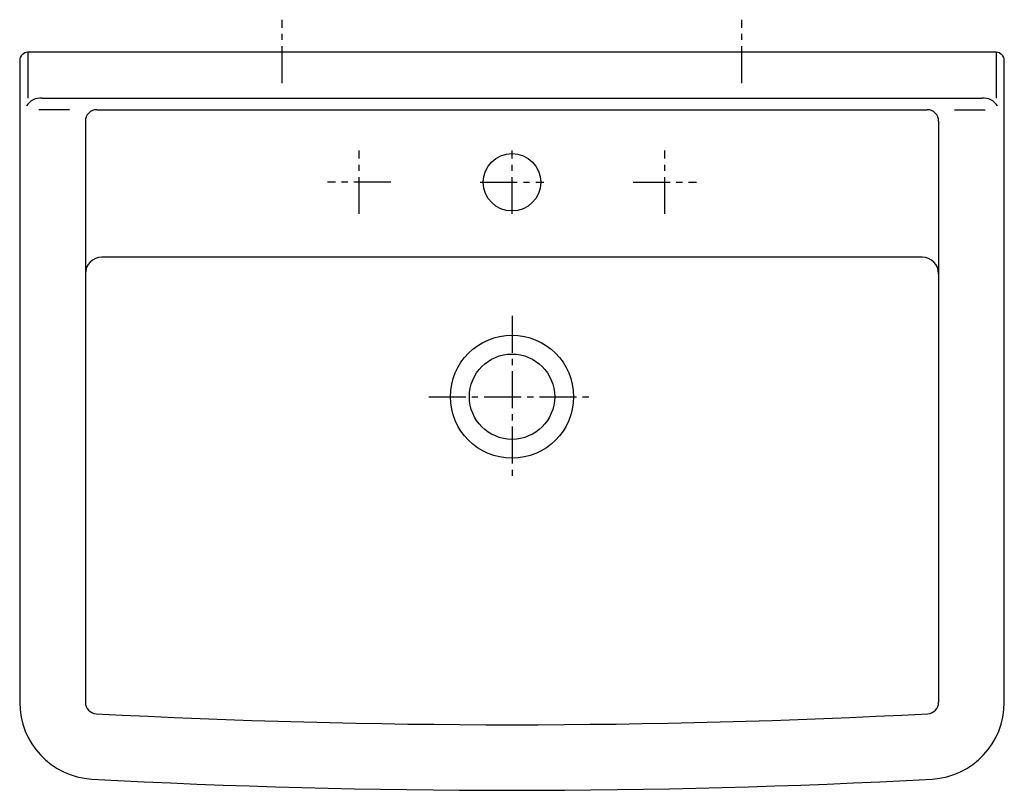
# Model space of a CAD drawing. Units: millimetres. Extents: x -300 to 300, y -450 to 20.
import ezdxf

# ---------------------------------------------------------------- set-up
doc = ezdxf.new("R2010")
doc.units = ezdxf.units.MM
doc.linetypes.add('CENTER2', pattern=[1.125, 0.75, -0.125, 0.125, -0.125])

msp = doc.modelspace()

# ---------------------------------------------------------------- linework, layer by layer
at = {"color": 4, "linetype": 'CENTER2', "ltscale": 30}
for p, q in [((-140, -18.75), (-140, 19.89)), ((140, -18.75), (140, 19.89)), ((-93.17, -98.58), (-93.17, -59.94)), ((0, -98.58), (0, -59.94)), ((93.17, -98.58), (93.17, -59.94)), ((-73.85, -79.26), (-112.49, -79.26)), ((-19.32, -79.26), (19.32, -79.26)), ((73.85, -79.26), (112.49, -79.26)), ((0, -160.74), (0, -259.26)), ((-50.73, -210), (49.26, -210))]:
    msp.add_line(p, q, dxfattribs=at)
for p, q in [((-295, 0), (-295, -28)), ((295, 0), (295, -28)), ((-286.32, -28), (286.32, -28)), ((-269.74, -35), (-288.37, -35)), ((-253, -35), (253, -35)), ((269.74, -35), (288.37, -35)), ((-260, -42), (-260, -396.32)), ((260, -42), (260, -396.32)), ((250, -125), (-250, -125))]:
    msp.add_line(p, q)
msp.add_lwpolyline([(300, -5, 0.414214), (295, 0), (-295, 0, 0.414214), (-300, -5), (-300, -396.31, 0.395043), (-256.09, -443.21, 0.026523), (256.09, -443.21, 0.395043), (300, -396.31)], format="xyb", close=True)
msp.add_circle((0, -79.26), 17.5)
at = {"linetype": 'Continuous'}
for radius in [37.5, 26]:
    msp.add_circle((0, -210), radius, dxfattribs=at)
for centre, radius, start, end in [((-287.47, -37.56), 9.63, 83.164, 149.80269), ((287.47, -37.56), 9.63, 30.19731, 96.836), ((-253, -42), 7, 90, 180), ((253, -42), 7, 0, 90), ((-250, -135), 10, 90, 180), ((250, -135), 10, 0, 90), ((-253, -396.32), 7, 180, 266.23075), ((253, -396.32), 7, 273.76925, 0), ((0, 4391.25), 4801.25, 266.97392, 273.02608)]:
    msp.add_arc(centre, radius, start, end)

doc.saveas('drawing.dxf')
